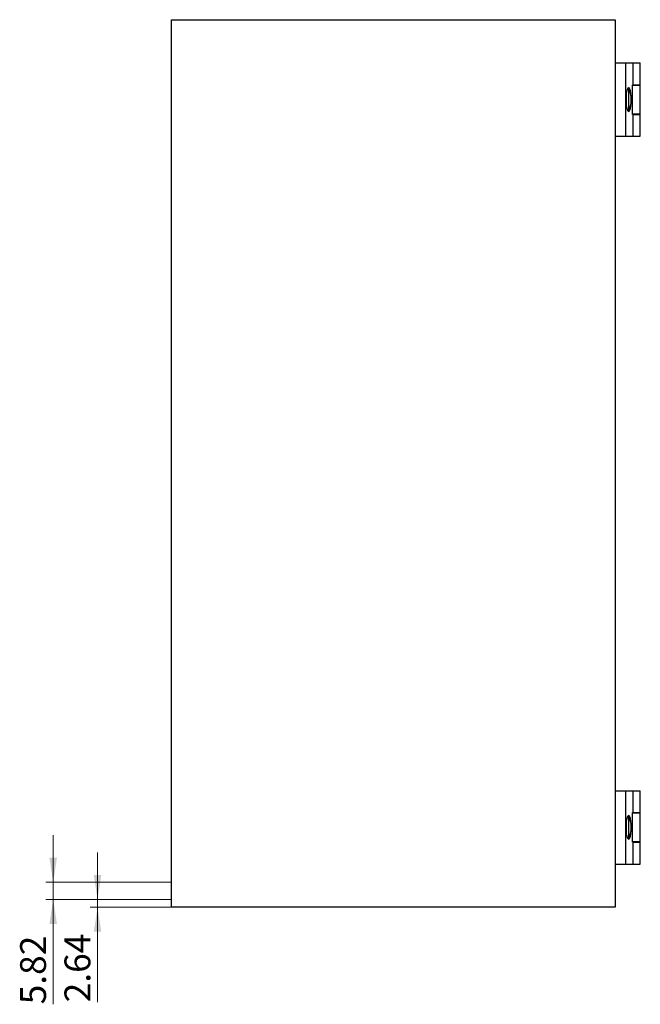
# Model space of a CAD drawing. Units: millimetres. Extents: x 0 to 420, y -180 to 297.
# Drawn here: x 39 to 122, y -180 to -47 of the extents above; entities that cross this region are included whole.
import ezdxf

# ---------------------------------------------------------------- set-up
doc = ezdxf.new("R2010")
doc.units = ezdxf.units.MM
doc.styles.add('SLDTEXTSTYLE0', font='GOTHIC.TTF', dxfattribs={"width": 0.913})
doc.dimstyles.new('SLDDIMSTYLE1', dxfattribs={"dimtxt": 3.5, "dimasz": 3.302, "dimexe": 0, "dimexo": 0.0625, "dimgap": 0.875, "dimtad": 1, "dimlfac": 2.5, "dimrnd": 1e-09, "dimzin": 12, "dimdsep": 46, "dimtxsty": 'SLDTEXTSTYLE0', "dimsah": 1, "dimcen": 0.09, "dimadec": 0, "dimazin": 3, "dimtfac": 1, "dimtmove": 0, "dimatfit": 0, "dimfxl": 1, "dimfrac": 2, "dimtolj": 1, "dimtzin": 12, "dimarcsym": 0})

# ---------------------------------------------------------------- blocks, each defined once
blk = doc.blocks.new('_D_3')
at = {"color": 7, "linetype": 'Continuous', "lineweight": 0}
for p, q in [((49.06, -166.26), (49.06, -159.91)), ((59.06, -166.26), (48.06, -166.26)), ((49.06, -167.32), (49.06, -166.26)), ((59.06, -167.32), (48.06, -167.32)), ((49.06, -167.32), (49.06, -180.17))]:
    blk.add_line(p, q, dxfattribs=at)
at = {"color": 7, "linetype": 'Continuous', "lineweight": 18}
for points in [[(49.06, -166.26), (49.57, -162.96), (48.55, -162.96)], [(49.06, -167.32), (48.55, -170.62), (49.57, -170.62)]]:
    blk.add_solid(points, dxfattribs=at)
at = {"color": 7, "linetype": 'Continuous', "lineweight": 18, "insert": (44.59, -180.17), "char_height": 3.5, "attachment_point": 1, "rotation": 90, "style": 'SLDTEXTSTYLE0'}
blk.add_mtext('2.64', dxfattribs=at)
blk = doc.blocks.new('_D_4')
at = {"color": 7, "linetype": 'Continuous', "lineweight": 0}
for p, q in [((43.06, -163.93), (43.06, -157.58)), ((59.06, -163.93), (42.06, -163.93)), ((43.06, -166.26), (43.06, -163.93)), ((59.06, -166.26), (42.06, -166.26)), ((43.06, -166.26), (43.06, -180.44))]:
    blk.add_line(p, q, dxfattribs=at)
at = {"color": 7, "linetype": 'Continuous', "lineweight": 18}
for points in [[(43.06, -163.93), (43.57, -160.63), (42.55, -160.63)], [(43.06, -166.26), (42.55, -169.56), (43.57, -169.56)]]:
    blk.add_solid(points, dxfattribs=at)
at = {"color": 7, "linetype": 'Continuous', "lineweight": 18, "insert": (38.59, -180.44), "char_height": 3.5, "attachment_point": 1, "rotation": 90, "style": 'SLDTEXTSTYLE0'}
blk.add_mtext('5.82', dxfattribs=at)

msp = doc.modelspace()

# ---------------------------------------------------------------- linework, layer by layer
at = {"color": 7, "linetype": 'Continuous', "lineweight": 25}
for p, q in [((59.0625, -167.3185), (59.0625, -47.3185)), ((59.0625, -47.3185), (119.0625, -47.3185)), ((119.0625, -47.3185), (119.0625, -167.3185)), ((119.0625, -53.1596), (120.4625, -53.1596)), ((120.4625, -53.1596), (120.4625, -63.0773)), ((120.4625, -53.1596), (121.4625, -53.1596)), ((121.4625, -53.1596), (121.4625, -56.1185)), ((121.4625, -53.1596), (122.4625, -53.1596)), ((122.4625, -56.1185), (122.4625, -53.1596)), ((120.5625, -57.2233), (120.5625, -59.0136)), ((120.8425, -56.5238), (120.8425, -59.7131)), ((121.3984, -56.1585), (122.4625, -56.1585)), ((121.4081, -56.1185), (121.4625, -56.1185)), ((121.4081, -60.1185), (121.4081, -56.1185)), ((121.4625, -56.1185), (122.4625, -56.1185)), ((121.6625, -56.1585), (121.6625, -56.1185)), ((122.4625, -60.0785), (122.4625, -56.1585)), ((121.1976, -57.56), (121.238, -57.9706)), ((121.1976, -57.972), (121.1976, -58.2649)), ((121.1976, -58.2649), (121.238, -58.2663)), ((122.4625, -60.0785), (121.3984, -60.0785)), ((121.4081, -60.1185), (121.4625, -60.1185)), ((121.4625, -60.1185), (121.4625, -63.0773)), ((121.4625, -60.1185), (122.4625, -60.1185)), ((121.6625, -60.1185), (121.6625, -60.0785)), ((122.4625, -63.0773), (122.4625, -60.1185)), ((119.0625, -63.0773), (120.4625, -63.0773)), ((120.4625, -63.0773), (121.4625, -63.0773)), ((121.4625, -63.0773), (122.4625, -63.0773)), ((119.0625, -151.5596), (120.4625, -151.5596)), ((120.4625, -151.5596), (120.4625, -161.4773)), ((120.4625, -151.5596), (121.4625, -151.5596)), ((121.4625, -151.5596), (121.4625, -154.5185)), ((121.4625, -151.5596), (122.4625, -151.5596)), ((122.4625, -154.5185), (122.4625, -151.5596)), ((120.5625, -155.6233), (120.5625, -157.4136)), ((120.8425, -154.9238), (120.8425, -158.1131)), ((121.3984, -154.5585), (122.4625, -154.5585)), ((121.4081, -154.5185), (121.4625, -154.5185)), ((121.4081, -158.5185), (121.4081, -154.5185)), ((121.4625, -154.5185), (122.4625, -154.5185)), ((121.6625, -154.5585), (121.6625, -154.5185)), ((122.4625, -158.4785), (122.4625, -154.5585)), ((121.1976, -155.96), (121.238, -156.3706)), ((121.1976, -156.372), (121.1976, -156.6649)), ((121.1976, -156.6649), (121.238, -156.6663)), ((122.4625, -158.4785), (121.3984, -158.4785)), ((121.4081, -158.5185), (121.4625, -158.5185)), ((121.4625, -158.5185), (121.4625, -161.4773)), ((121.4625, -158.5185), (122.4625, -158.5185)), ((121.6625, -158.5185), (121.6625, -158.4785)), ((122.4625, -161.4773), (122.4625, -158.5185)), ((119.0625, -161.4773), (120.4625, -161.4773)), ((120.4625, -161.4773), (121.4625, -161.4773)), ((121.4625, -161.4773), (122.4625, -161.4773)), ((119.0625, -167.3185), (59.0625, -167.3185))]:
    msp.add_line(p, q, dxfattribs=at)
at = {"color": 7, "linetype": 'Continuous'}
for p, q in [((59.0625, -166.2625), (59.0625, -163.934)), ((59.0625, -167.3185), (59.0625, -166.2625))]:
    msp.add_line(p, q, dxfattribs=at)
at = {"color": 7, "linetype": 'Continuous', "lineweight": 25, "flags": 128}
for points in [[(121.238, -57.9706), (121.2272, -57.971), (121.1976, -57.972)], [(121.238, -58.2663), (121.2272, -58.4402), (121.1976, -58.6769)], [(121.238, -156.3706), (121.2272, -156.371), (121.1976, -156.372)], [(121.238, -156.6663), (121.2272, -156.8402), (121.1976, -157.0769)]]:
    msp.add_lwpolyline(points, dxfattribs=at)
at = {"color": 7, "linetype": 'Continuous', "lineweight": 25}
for centre, start, end in [((118.0005, -58.0785), 9.208094, 28.762789), ((118.0005, -58.1585), 331.237211, 350.801106), ((118.0005, -156.4785), 9.208094, 28.762789), ((118.0005, -156.5585), 331.237211, 350.801106)]:
    msp.add_arc(centre, 3.242, start, end, dxfattribs=at)
for centre, major_axis, ratio, start_param, end_param in [((120.9839, -58.1185), (0, 1.9652), 0.24089695, 1.09786246, 2.04373019), ((120.873, -58.1185), (0, 1.6), 0.23419738, 0.08170291, 0.97704006), ((120.873, -58.1185), (0, 1.6), 0.23419738, 3.05988974, 6.36488822), ((120.873, -58.1185), (0, 1.6), 0.23419738, 2.16455259, 3.05988974), ((120.9839, -156.5185), (0, 1.9652), 0.24089695, 1.09786246, 2.04373019), ((120.873, -156.5185), (0, 1.6), 0.23419738, 0.08170291, 0.97704006), ((120.873, -156.5185), (0, 1.6), 0.23419738, 3.05988974, 6.36488822), ((120.873, -156.5185), (0, 1.6), 0.23419738, 2.16455259, 3.05988974)]:
    msp.add_ellipse(centre, major_axis=major_axis, ratio=ratio, start_param=start_param, end_param=end_param, dxfattribs=at)

# ---------------------------------------------------------------- dimensions: what is measured, and where the dimension line sits
at = {"color": 7, "linetype": 'Continuous', "lineweight": 18}
for base, p1, p2, picture, middle in [((43.0625, -163.934), (59.0625, -166.2625), (59.0625, -163.934), '_D_4', (43.0625, -175.9137)), ((49.0625, -166.2625), (59.0625, -167.3185), (59.0625, -166.2625), '_D_3', (49.0625, -175.644))]:
    dim = msp.add_linear_dim(base=base, p1=p1, p2=p2, angle=90, dimstyle='SLDDIMSTYLE1', dxfattribs=at)
    dim.commit()
    dim.dimension.update_dxf_attribs({"geometry": picture, "text_midpoint": middle, "dimtype": 160})

doc.saveas('drawing.dxf')
